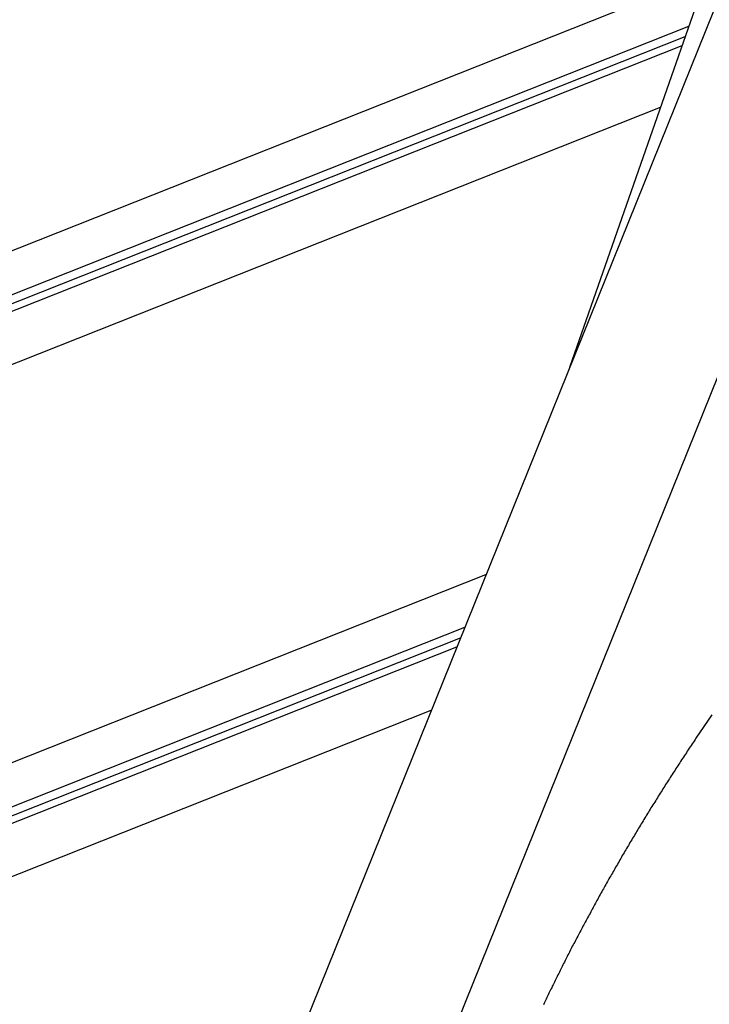
# Model space of a CAD drawing. Extents: x -49.2 to 49.2, y -29.6 to 29.6.
# Drawn here: x -26.2 to -24.9, y 20.1 to 21.9 of the extents above; entities that cross this region are included whole.
import ezdxf

# ---------------------------------------------------------------- set-up
doc = ezdxf.new("R2010")
doc.units = 0
doc.layers.get('0').update_dxf_attribs({"linetype": 'CONTINUOUS'})

msp = doc.modelspace()

# ---------------------------------------------------------------- linework, layer by layer
at = {"color": 0}
for points in [[(-22.4408, 29.0888), (-25.189, 21.2389)], [(-22.4408, 29.0888), (-25.189, 21.2389)], [(-22.4408, 29.0888), (-25.189, 21.2389)], [(-22.4408, 29.0888), (-25.189, 21.2389)], [(-22.4408, 29.0888), (-25.189, 21.2389)], [(-22.4408, 29.0888), (-25.189, 21.2389)], [(-22.4408, 29.0888), (-25.189, 21.2389)], [(-22.4408, 29.0888), (-25.189, 21.2389)], [(-22.4408, 29.0888), (-25.189, 21.2389)], [(-22.4408, 29.0888), (-25.189, 21.2389)], [(-22.4408, 29.0888), (-25.189, 21.2389)], [(-22.4408, 29.0888), (-25.189, 21.2389)], [(-22.4408, 29.0888), (-25.189, 21.2389)], [(-22.4408, 29.0888), (-25.189, 21.2389)], [(-22.4408, 29.0888), (-25.189, 21.2389)], [(-22.4408, 29.0888), (-25.189, 21.2389)], [(-22.4408, 29.0888), (-25.189, 21.2389)], [(-22.4408, 29.0888), (-25.189, 21.2389)], [(-22.4408, 29.0888), (-25.189, 21.2389)], [(-22.4408, 29.0888), (-25.189, 21.2389)], [(-22.4408, 29.0888), (-25.189, 21.2389)], [(-22.3747, 28.2067), (-29.6825, 10.114)], [(-22.3747, 28.2067), (-29.6825, 10.114)], [(-22.3747, 28.2067), (-29.6825, 10.114)], [(-22.3747, 28.2067), (-29.6825, 10.114)], [(-22.3747, 28.2067), (-29.6825, 10.114)], [(-22.3747, 28.2067), (-29.6825, 10.114)], [(-22.3747, 28.2067), (-29.6825, 10.114)], [(-22.3747, 28.2067), (-29.6825, 10.114)], [(-22.3747, 28.2067), (-29.6825, 10.114)], [(-22.3747, 28.2067), (-29.6825, 10.114)], [(-22.3747, 28.2067), (-29.6825, 10.114)], [(-22.3747, 28.2067), (-29.6825, 10.114)], [(-22.3747, 28.2067), (-29.6825, 10.114)], [(-22.3747, 28.2067), (-29.6825, 10.114)], [(-22.3747, 28.2067), (-29.6825, 10.114)], [(-22.3747, 28.2067), (-29.6825, 10.114)], [(-22.3747, 28.2067), (-29.6825, 10.114)], [(-22.3747, 28.2067), (-29.6825, 10.114)], [(-22.3747, 28.2067), (-29.6825, 10.114)], [(-22.3747, 28.2067), (-29.6825, 10.114)], [(-22.3747, 28.2067), (-29.6825, 10.114)], [(-29.3997, 10.114), (-22.0919, 28.2067)], [(-29.3997, 10.114), (-22.0919, 28.2067)], [(-29.3997, 10.114), (-22.0919, 28.2067)], [(-29.3997, 10.114), (-22.0919, 28.2067)], [(-29.3997, 10.114), (-22.0919, 28.2067)], [(-29.3997, 10.114), (-22.0919, 28.2067)], [(-29.3997, 10.114), (-22.0919, 28.2067)], [(-29.3997, 10.114), (-22.0919, 28.2067)], [(-29.3997, 10.114), (-22.0919, 28.2067)], [(-29.3997, 10.114), (-22.0919, 28.2067)], [(-29.3997, 10.114), (-22.0919, 28.2067)], [(-29.3997, 10.114), (-22.0919, 28.2067)], [(-29.3997, 10.114), (-22.0919, 28.2067)], [(-29.3997, 10.114), (-22.0919, 28.2067)], [(-29.3997, 10.114), (-22.0919, 28.2067)], [(-29.3997, 10.114), (-22.0919, 28.2067)], [(-29.3997, 10.114), (-22.0919, 28.2067)], [(-29.3997, 10.114), (-22.0919, 28.2067)], [(-29.3997, 10.114), (-22.0919, 28.2067)], [(-29.3997, 10.114), (-22.0919, 28.2067)], [(-29.3997, 10.114), (-22.0919, 28.2067)], [(-28.2019, 20.6739), (-24.9334, 21.9689)], [(-28.2019, 20.6739), (-24.9334, 21.9689)], [(-28.2019, 20.6739), (-24.9334, 21.9689)], [(-28.2019, 20.6739), (-24.9334, 21.9689)], [(-28.2019, 20.6739), (-24.9334, 21.9689)], [(-28.2019, 20.6739), (-24.9334, 21.9689)], [(-28.2019, 20.6739), (-24.9334, 21.9689)], [(-28.2019, 20.6739), (-24.9334, 21.9689)], [(-28.2019, 20.6739), (-24.9334, 21.9689)], [(-28.2019, 20.6739), (-24.9334, 21.9689)], [(-28.2019, 20.6739), (-24.9334, 21.9689)], [(-28.2019, 20.6739), (-24.9334, 21.9689)], [(-28.2019, 20.6739), (-24.9334, 21.9689)], [(-28.2019, 20.6739), (-24.9334, 21.9689)], [(-28.2019, 20.6739), (-24.9334, 21.9689)], [(-28.2019, 20.6739), (-24.9334, 21.9689)], [(-28.2019, 20.6739), (-24.9334, 21.9689)], [(-28.2019, 20.6739), (-24.9334, 21.9689)], [(-28.2019, 20.6739), (-24.9334, 21.9689)], [(-28.2019, 20.6739), (-24.9334, 21.9689)], [(-28.2019, 20.6739), (-24.9334, 21.9689)], [(-28.1716, 20.6035), (-24.967, 21.8732)], [(-28.1716, 20.6035), (-24.967, 21.8732)], [(-28.1716, 20.6035), (-24.967, 21.8732)], [(-28.1716, 20.6035), (-24.967, 21.8732)], [(-28.1716, 20.6035), (-24.967, 21.8732)], [(-28.1716, 20.6035), (-24.967, 21.8732)], [(-28.1716, 20.6035), (-24.967, 21.8732)], [(-28.1716, 20.6035), (-24.967, 21.8732)], [(-28.1716, 20.6035), (-24.967, 21.8732)], [(-28.1716, 20.6035), (-24.967, 21.8732)], [(-28.1716, 20.6035), (-24.967, 21.8732)], [(-28.1716, 20.6035), (-24.967, 21.8732)], [(-28.1716, 20.6035), (-24.967, 21.8732)], [(-28.1716, 20.6035), (-24.967, 21.8732)], [(-28.1716, 20.6035), (-24.967, 21.8732)], [(-28.1716, 20.6035), (-24.967, 21.8732)], [(-28.1716, 20.6035), (-24.967, 21.8732)], [(-28.1716, 20.6035), (-24.967, 21.8732)], [(-28.1716, 20.6035), (-24.967, 21.8732)], [(-28.1716, 20.6035), (-24.967, 21.8732)], [(-28.1716, 20.6035), (-24.967, 21.8732)], [(-24.967, 21.8732), (-24.967, 21.8732)], [(-28.1496, 20.5958), (-24.9736, 21.8542)], [(-28.1496, 20.5958), (-24.9736, 21.8542)], [(-28.1496, 20.5958), (-24.9736, 21.8542)], [(-28.1496, 20.5958), (-24.9736, 21.8542)], [(-28.1496, 20.5958), (-24.9736, 21.8542)], [(-28.1496, 20.5958), (-24.9736, 21.8542)], [(-28.1496, 20.5958), (-24.9736, 21.8542)], [(-28.1496, 20.5958), (-24.9736, 21.8542)], [(-28.1496, 20.5958), (-24.9736, 21.8542)], [(-28.1496, 20.5958), (-24.9736, 21.8542)], [(-28.1496, 20.5958), (-24.9736, 21.8542)], [(-28.1496, 20.5958), (-24.9736, 21.8542)], [(-28.1496, 20.5958), (-24.9736, 21.8542)], [(-28.1496, 20.5958), (-24.9736, 21.8542)], [(-28.1496, 20.5958), (-24.9736, 21.8542)], [(-28.1496, 20.5958), (-24.9736, 21.8542)], [(-28.1496, 20.5958), (-24.9736, 21.8542)], [(-28.1496, 20.5958), (-24.9736, 21.8542)], [(-28.1496, 20.5958), (-24.9736, 21.8542)], [(-28.1496, 20.5958), (-24.9736, 21.8542)], [(-28.1496, 20.5958), (-24.9736, 21.8542)], [(-24.9736, 21.8542), (-24.9736, 21.8542)], [(-28.1635, 20.5762), (-24.9793, 21.8378)], [(-28.1635, 20.5762), (-24.9793, 21.8378)], [(-28.1635, 20.5762), (-24.9793, 21.8378)], [(-28.1635, 20.5762), (-24.9793, 21.8378)], [(-28.1635, 20.5762), (-24.9793, 21.8378)], [(-28.1635, 20.5762), (-24.9793, 21.8378)], [(-28.1635, 20.5762), (-24.9793, 21.8378)], [(-28.1635, 20.5762), (-24.9793, 21.8378)], [(-28.1635, 20.5762), (-24.9793, 21.8378)], [(-28.1635, 20.5762), (-24.9793, 21.8378)], [(-28.1635, 20.5762), (-24.9793, 21.8378)], [(-28.1635, 20.5762), (-24.9793, 21.8378)], [(-28.1635, 20.5762), (-24.9793, 21.8378)], [(-28.1635, 20.5762), (-24.9793, 21.8378)], [(-28.1635, 20.5762), (-24.9793, 21.8378)], [(-28.1635, 20.5762), (-24.9793, 21.8378)], [(-28.1635, 20.5762), (-24.9793, 21.8378)], [(-28.1635, 20.5762), (-24.9793, 21.8378)], [(-28.1635, 20.5762), (-24.9793, 21.8378)], [(-28.1635, 20.5762), (-24.9793, 21.8378)], [(-28.1635, 20.5762), (-24.9793, 21.8378)], [(-24.9793, 21.8378), (-24.9793, 21.8378)], [(-28.3056, 20.4209), (-25.0196, 21.7228)], [(-28.3056, 20.4209), (-25.0196, 21.7228)], [(-28.3056, 20.4209), (-25.0196, 21.7228)], [(-28.3056, 20.4209), (-25.0196, 21.7228)], [(-28.3056, 20.4209), (-25.0196, 21.7228)], [(-28.3056, 20.4209), (-25.0196, 21.7228)], [(-28.3056, 20.4209), (-25.0196, 21.7228)], [(-28.3056, 20.4209), (-25.0196, 21.7228)], [(-28.3056, 20.4209), (-25.0196, 21.7228)], [(-28.3056, 20.4209), (-25.0196, 21.7228)], [(-28.3056, 20.4209), (-25.0196, 21.7228)], [(-28.3056, 20.4209), (-25.0196, 21.7228)], [(-28.3056, 20.4209), (-25.0196, 21.7228)], [(-28.3056, 20.4209), (-25.0196, 21.7228)], [(-28.3056, 20.4209), (-25.0196, 21.7228)], [(-28.3056, 20.4209), (-25.0196, 21.7228)], [(-28.3056, 20.4209), (-25.0196, 21.7228)], [(-28.3056, 20.4209), (-25.0196, 21.7228)], [(-28.3056, 20.4209), (-25.0196, 21.7228)], [(-28.3056, 20.4209), (-25.0196, 21.7228)], [(-28.3056, 20.4209), (-25.0196, 21.7228)], [(-25.0196, 21.7228), (-25.0196, 21.7228)], [(-25.189, 21.2389), (-25.189, 21.2389)], [(-29.1339, 19.3521), (-25.3447, 20.8535)], [(-29.1339, 19.3521), (-25.3447, 20.8535)], [(-29.1339, 19.3521), (-25.3447, 20.8535)], [(-29.1339, 19.3521), (-25.3447, 20.8535)], [(-29.1339, 19.3521), (-25.3447, 20.8535)], [(-29.1339, 19.3521), (-25.3447, 20.8535)], [(-29.1339, 19.3521), (-25.3447, 20.8535)], [(-29.1339, 19.3521), (-25.3447, 20.8535)], [(-29.1339, 19.3521), (-25.3447, 20.8535)], [(-29.1339, 19.3521), (-25.3447, 20.8535)], [(-29.1339, 19.3521), (-25.3447, 20.8535)], [(-29.1339, 19.3521), (-25.3447, 20.8535)], [(-29.1339, 19.3521), (-25.3447, 20.8535)], [(-29.1339, 19.3521), (-25.3447, 20.8535)], [(-29.1339, 19.3521), (-25.3447, 20.8535)], [(-29.1339, 19.3521), (-25.3447, 20.8535)], [(-29.1339, 19.3521), (-25.3447, 20.8535)], [(-29.1339, 19.3521), (-25.3447, 20.8535)], [(-29.1339, 19.3521), (-25.3447, 20.8535)], [(-29.1339, 19.3521), (-25.3447, 20.8535)], [(-29.1339, 19.3521), (-25.3447, 20.8535)], [(-25.3447, 20.8535), (-25.3447, 20.8535)], [(-29.1036, 19.2817), (-25.3843, 20.7554)], [(-29.1036, 19.2817), (-25.3843, 20.7554)], [(-29.1036, 19.2817), (-25.3843, 20.7554)], [(-29.1036, 19.2817), (-25.3843, 20.7554)], [(-29.1036, 19.2817), (-25.3843, 20.7554)], [(-29.1036, 19.2817), (-25.3843, 20.7554)], [(-29.1036, 19.2817), (-25.3843, 20.7554)], [(-29.1036, 19.2817), (-25.3843, 20.7554)], [(-29.1036, 19.2817), (-25.3843, 20.7554)], [(-29.1036, 19.2817), (-25.3843, 20.7554)], [(-29.1036, 19.2817), (-25.3843, 20.7554)], [(-29.1036, 19.2817), (-25.3843, 20.7554)], [(-29.1036, 19.2817), (-25.3843, 20.7554)], [(-29.1036, 19.2817), (-25.3843, 20.7554)], [(-29.1036, 19.2817), (-25.3843, 20.7554)], [(-29.1036, 19.2817), (-25.3843, 20.7554)], [(-29.1036, 19.2817), (-25.3843, 20.7554)], [(-29.1036, 19.2817), (-25.3843, 20.7554)], [(-29.1036, 19.2817), (-25.3843, 20.7554)], [(-29.1036, 19.2817), (-25.3843, 20.7554)], [(-29.1036, 19.2817), (-25.3843, 20.7554)], [(-25.3843, 20.7554), (-25.3843, 20.7554)], [(-29.0817, 19.2741), (-25.3922, 20.7359)], [(-29.0817, 19.2741), (-25.3922, 20.7359)], [(-29.0817, 19.2741), (-25.3922, 20.7359)], [(-29.0817, 19.2741), (-25.3922, 20.7359)], [(-29.0817, 19.2741), (-25.3922, 20.7359)], [(-29.0817, 19.2741), (-25.3922, 20.7359)], [(-29.0817, 19.2741), (-25.3922, 20.7359)], [(-29.0817, 19.2741), (-25.3922, 20.7359)], [(-29.0817, 19.2741), (-25.3922, 20.7359)], [(-29.0817, 19.2741), (-25.3922, 20.7359)], [(-29.0817, 19.2741), (-25.3922, 20.7359)], [(-29.0817, 19.2741), (-25.3922, 20.7359)], [(-29.0817, 19.2741), (-25.3922, 20.7359)], [(-29.0817, 19.2741), (-25.3922, 20.7359)], [(-29.0817, 19.2741), (-25.3922, 20.7359)], [(-29.0817, 19.2741), (-25.3922, 20.7359)], [(-29.0817, 19.2741), (-25.3922, 20.7359)], [(-29.0817, 19.2741), (-25.3922, 20.7359)], [(-29.0817, 19.2741), (-25.3922, 20.7359)], [(-29.0817, 19.2741), (-25.3922, 20.7359)], [(-29.0817, 19.2741), (-25.3922, 20.7359)], [(-25.3922, 20.7359), (-25.3922, 20.7359)], [(-29.0955, 19.2545), (-25.399, 20.7191)], [(-29.0955, 19.2545), (-25.399, 20.7191)], [(-29.0955, 19.2545), (-25.399, 20.7191)], [(-29.0955, 19.2545), (-25.399, 20.7191)], [(-29.0955, 19.2545), (-25.399, 20.7191)], [(-29.0955, 19.2545), (-25.399, 20.7191)], [(-29.0955, 19.2545), (-25.399, 20.7191)], [(-29.0955, 19.2545), (-25.399, 20.7191)], [(-29.0955, 19.2545), (-25.399, 20.7191)], [(-29.0955, 19.2545), (-25.399, 20.7191)], [(-29.0955, 19.2545), (-25.399, 20.7191)], [(-29.0955, 19.2545), (-25.399, 20.7191)], [(-29.0955, 19.2545), (-25.399, 20.7191)], [(-29.0955, 19.2545), (-25.399, 20.7191)], [(-29.0955, 19.2545), (-25.399, 20.7191)], [(-29.0955, 19.2545), (-25.399, 20.7191)], [(-29.0955, 19.2545), (-25.399, 20.7191)], [(-29.0955, 19.2545), (-25.399, 20.7191)], [(-29.0955, 19.2545), (-25.399, 20.7191)], [(-29.0955, 19.2545), (-25.399, 20.7191)], [(-29.0955, 19.2545), (-25.399, 20.7191)], [(-25.399, 20.7191), (-25.399, 20.7191)], [(-29.2376, 19.0991), (-25.4466, 20.6012)], [(-29.2376, 19.0991), (-25.4466, 20.6012)], [(-29.2376, 19.0991), (-25.4466, 20.6012)], [(-29.2376, 19.0991), (-25.4466, 20.6012)], [(-29.2376, 19.0991), (-25.4466, 20.6012)], [(-29.2376, 19.0991), (-25.4466, 20.6012)], [(-29.2376, 19.0991), (-25.4466, 20.6012)], [(-29.2376, 19.0991), (-25.4466, 20.6012)], [(-29.2376, 19.0991), (-25.4466, 20.6012)], [(-29.2376, 19.0991), (-25.4466, 20.6012)], [(-29.2376, 19.0991), (-25.4466, 20.6012)], [(-29.2376, 19.0991), (-25.4466, 20.6012)], [(-29.2376, 19.0991), (-25.4466, 20.6012)], [(-29.2376, 19.0991), (-25.4466, 20.6012)], [(-29.2376, 19.0991), (-25.4466, 20.6012)], [(-29.2376, 19.0991), (-25.4466, 20.6012)], [(-29.2376, 19.0991), (-25.4466, 20.6012)], [(-29.2376, 19.0991), (-25.4466, 20.6012)], [(-29.2376, 19.0991), (-25.4466, 20.6012)], [(-29.2376, 19.0991), (-25.4466, 20.6012)], [(-29.2376, 19.0991), (-25.4466, 20.6012)], [(-25.4466, 20.6012), (-25.4466, 20.6012)], [(-24.9242, 20.5925), (-24.9537, 20.5493), (-24.9537, 20.5493), (-24.9554, 20.5465), (-24.9572, 20.5438), (-24.959, 20.5411), (-24.9608, 20.5384), (-24.9626, 20.5357), (-24.9644, 20.533), (-24.9662, 20.5303), (-24.968, 20.5276), (-24.9698, 20.5249), (-24.9716, 20.5222), (-24.9734, 20.5195), (-24.9752, 20.5168), (-24.977, 20.5141), (-24.9788, 20.5114), (-24.9806, 20.5087), (-24.9824, 20.506), (-24.9824, 20.506), (-24.9839, 20.5033), (-24.9857, 20.5006), (-24.9875, 20.4979), (-24.9893, 20.4952), (-24.9909, 20.4925), (-24.9927, 20.4898), (-24.9945, 20.4871), (-24.9963, 20.4844), (-24.9978, 20.4817), (-24.9996, 20.479), (-25.0014, 20.4763), (-25.0032, 20.4736), (-25.0049, 20.4709), (-25.0067, 20.4682), (-25.0085, 20.4655), (-25.0103, 20.4628), (-25.0103, 20.4628), (-25.0118, 20.4601), (-25.0136, 20.4574), (-25.0151, 20.4547), (-25.0169, 20.452), (-25.0184, 20.4493), (-25.0202, 20.4466), (-25.022, 20.4439), (-25.0238, 20.4412), (-25.0253, 20.4385), (-25.0271, 20.4358), (-25.0287, 20.4331), (-25.0305, 20.4304), (-25.032, 20.4277), (-25.0338, 20.425), (-25.0356, 20.4223), (-25.0374, 20.4196), (-25.0374, 20.4196), (-25.0389, 20.4169), (-25.0407, 20.4142), (-25.0422, 20.4115), (-25.044, 20.4088), (-25.0455, 20.4061), (-25.0473, 20.4034), (-25.0488, 20.4007), (-25.0506, 20.398), (-25.0521, 20.3953), (-25.0539, 20.3926), (-25.0554, 20.3899), (-25.0572, 20.3872), (-25.0587, 20.3845), (-25.0605, 20.3818), (-25.062, 20.3791), (-25.0638, 20.3765), (-25.0638, 20.3765), (-25.0653, 20.3738), (-25.0668, 20.3711), (-25.0683, 20.3684), (-25.0701, 20.3657), (-25.0716, 20.363), (-25.0732, 20.3603), (-25.0747, 20.3576), (-25.0765, 20.3549), (-25.078, 20.3522), (-25.0795, 20.3495), (-25.081, 20.3468), (-25.0828, 20.3441), (-25.0843, 20.3414), (-25.086, 20.3387), (-25.0875, 20.336), (-25.0893, 20.3334), (-25.0893, 20.3334), (-25.0908, 20.3307), (-25.0923, 20.328), (-25.0938, 20.3253), (-25.0954, 20.3226), (-25.0969, 20.3199), (-25.0984, 20.3172), (-25.0999, 20.3145), (-25.1017, 20.3118), (-25.1032, 20.3091), (-25.1047, 20.3064), (-25.1062, 20.3037), (-25.1078, 20.301), (-25.1093, 20.2983), (-25.1108, 20.2956), (-25.1123, 20.2929), (-25.1141, 20.2904), (-25.1141, 20.2904), (-25.1156, 20.2877), (-25.1171, 20.285), (-25.1186, 20.2823), (-25.1201, 20.2796), (-25.1216, 20.2769), (-25.1231, 20.2742), (-25.1246, 20.2715), (-25.1261, 20.2689), (-25.1276, 20.2662), (-25.1291, 20.2635), (-25.1306, 20.2608), (-25.1321, 20.2581), (-25.1336, 20.2554), (-25.1351, 20.2527), (-25.1366, 20.25), (-25.1381, 20.2475), (-25.1381, 20.2475), (-25.1393, 20.2448), (-25.1408, 20.2421), (-25.1423, 20.2394), (-25.1438, 20.2367), (-25.1452, 20.234), (-25.1467, 20.2313), (-25.1482, 20.2286), (-25.1497, 20.226), (-25.1509, 20.2233), (-25.1524, 20.2206), (-25.1539, 20.2179), (-25.1554, 20.2152), (-25.1569, 20.2125), (-25.1584, 20.2098), (-25.1599, 20.2071), (-25.1614, 20.2047), (-25.1614, 20.2047), (-25.1626, 20.202), (-25.1641, 20.1993), (-25.1654, 20.1966), (-25.1669, 20.1939), (-25.1681, 20.1912), (-25.1696, 20.1885), (-25.1711, 20.1858), (-25.1726, 20.1834), (-25.1738, 20.1807), (-25.1753, 20.178), (-25.1767, 20.1753), (-25.1782, 20.1726), (-25.1794, 20.1699), (-25.1809, 20.1672), (-25.1824, 20.1645), (-25.1839, 20.1621), (-25.1839, 20.1621), (-25.1851, 20.1594), (-25.1866, 20.1567), (-25.1878, 20.154), (-25.1893, 20.1513), (-25.1905, 20.1486), (-25.192, 20.1459), (-25.1932, 20.1432), (-25.1947, 20.1408), (-25.1959, 20.1381), (-25.1974, 20.1354), (-25.1986, 20.1327), (-25.2001, 20.1301), (-25.2013, 20.1274), (-25.2028, 20.1247), (-25.204, 20.122), (-25.2055, 20.1196), (-25.2055, 20.1196), (-25.2067, 20.1169), (-25.2079, 20.1142), (-25.2091, 20.1115), (-25.2106, 20.1088), (-25.2118, 20.1061), (-25.2133, 20.1034), (-25.2145, 20.1007), (-25.216, 20.0983), (-25.2172, 20.0956), (-25.2184, 20.0929), (-25.2196, 20.0902), (-25.2211, 20.0878), (-25.2223, 20.0851), (-25.2238, 20.0824), (-25.225, 20.0797), (-25.2265, 20.0773), (-25.2265, 20.0773), (-25.2277, 20.0746), (-25.2289, 20.0719), (-25.2301, 20.0692), (-25.2314, 20.0666), (-25.2326, 20.0639), (-25.2338, 20.0612), (-25.235, 20.0585), (-25.2365, 20.0561), (-25.2377, 20.0534)]]:
    msp.add_lwpolyline(points, dxfattribs=at)

doc.saveas('drawing.dxf')
